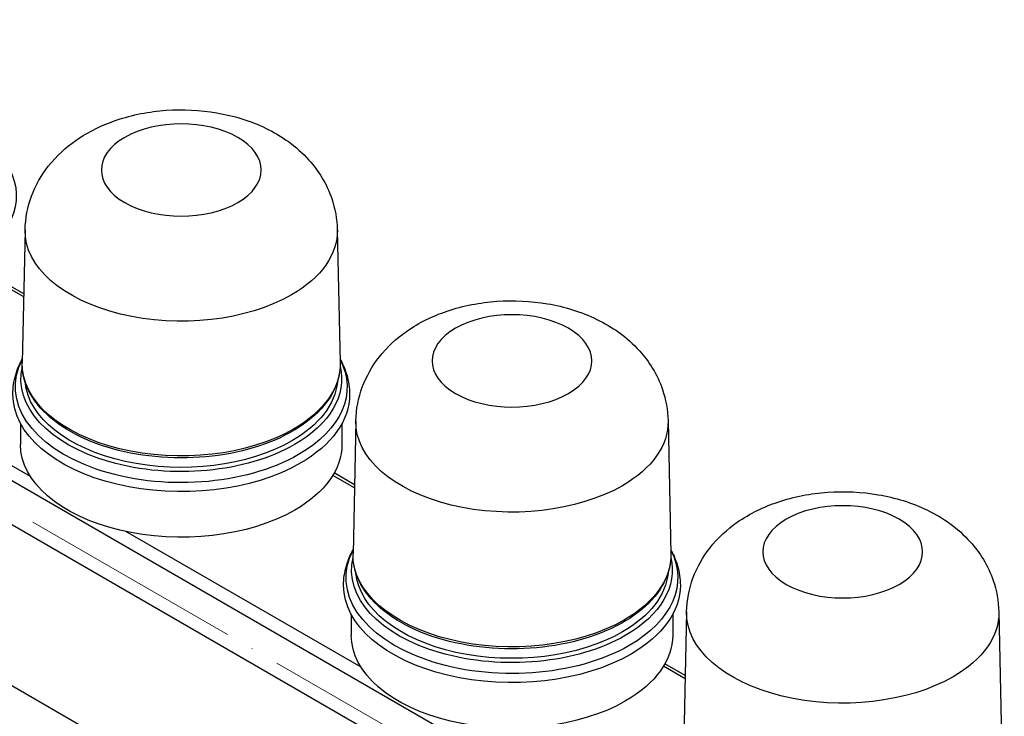
# Model space of a CAD drawing. Units: millimetres. Extents: x 892 to 22489, y 676 to 1894.
# Drawn here: x 4063 to 4168, y 1231 to 1305 of the extents above; entities that cross this region are included whole.
import ezdxf

# ---------------------------------------------------------------- set-up
doc = ezdxf.new("R2010")
doc.units = ezdxf.units.MM
doc.linetypes.add('ACAD_ISO04W100', pattern=[30, 24, -3, 0, -3])
doc.layers.get('0').update_dxf_attribs({"color": 220})
doc.layers.add('Осевая', color=1, linetype='ACAD_ISO04W100', lineweight=15)
doc.layers.add('Основная толстая', color=7, linetype='Continuous', lineweight=30)

# ---------------------------------------------------------------- blocks, each defined once
blk = doc.blocks.new('*U402')
at = {"layer": 'Осевая', "color": 0, "transparency": 16777216}
blk.add_line((149.25, -86.17), (-173.12, 99.95), dxfattribs=at)
blk = doc.blocks.new('A$C10A40471')
at = {"layer": 'Основная толстая', "extrusion": (3.33067e-16, 0.816497, 0.57735)}
for p, q in [((-89.69, 164.23), (-89.99, 150.01)), ((-56.32, 164.23), (-56.02, 150.01)), ((67.28, 45.94), (-130.63, 160.21)), ((-89.84, 157.07), (-92.16, 158.41)), ((-89.84, 157.4), (-92.01, 158.66)), ((65.5, 42.27), (-132.36, 156.5)), ((-89.13, 137.88), (-114.3, 152.41)), ((-90.19, 143.54), (-90.19, 141.3)), ((-55.82, 143.54), (-55.82, 141.3)), ((-54.34, 143.82), (-54.64, 129.59)), ((-20.96, 143.82), (-20.66, 129.59)), ((62.39, 26.85), (-135.39, 141.04)), ((-54.49, 136.66), (-56.81, 137.99)), ((-54.48, 136.99), (-56.66, 138.25)), ((-53.78, 117.47), (-78.94, 131.99)), ((-18.98, 123.4), (-19.28, 109.18)), ((14.39, 123.4), (14.7, 109.18)), ((-54.83, 123.13), (-54.83, 120.89)), ((-20.47, 123.13), (-20.47, 120.89)), ((-19.13, 116.24), (-21.45, 117.58)), ((-19.13, 116.58), (-21.3, 117.83))]:
    blk.add_line(p, q, dxfattribs=at)
at = {"layer": 'Основная толстая', "extrusion": (-5.10115e-17, 3.88578e-16, -1)}
for centre in [(-73, 170.64), (-37.65, 150.23), (-2.29, 129.82)]:
    blk.add_ellipse(centre, major_axis=(-8.54, 0), ratio=0.57735, start_param=-2.356194, end_param=3.926991, dxfattribs=at)
at = {"layer": 'Основная толстая', "extrusion": (7.22971e-17, 5.55112e-17, -1)}
blk.add_ellipse((-108.36, 167.87), major_axis=(17.73, 0), ratio=0.57735, start_param=-0.292017, end_param=0.785398, dxfattribs=at)
at = {"layer": 'Основная толстая', "extrusion": (-1.24816e-16, 3.88578e-16, -1)}
blk.add_ellipse((-73, 164.11), major_axis=(-16.69, 0), ratio=0.57735, start_param=-2.356194, end_param=0.012343, dxfattribs=at)
at = {"layer": 'Основная толстая', "extrusion": (-4.57214e-17, 1.11022e-16, -1)}
blk.add_ellipse((-73, 164.11), major_axis=(16.69, 0), ratio=0.57735, start_param=-0.012343, end_param=0.785398, dxfattribs=at)
at = {"layer": 'Основная толстая', "extrusion": (-7.59652e-17, 3.33067e-16, -1)}
blk.add_ellipse((-73, 147.45), major_axis=(-17.73, 0), ratio=0.57735, start_param=-2.356194, end_param=0.292017, dxfattribs=at)
at = {"layer": 'Основная толстая', "extrusion": (-8.67375e-17, 4.996e-16, -1)}
blk.add_ellipse((-73, 148.29), major_axis=(-17.14, 0), ratio=0.57735, start_param=-2.356194, end_param=0.136019, dxfattribs=at)
at = {"layer": 'Основная толстая', "extrusion": (4.66809e-17, 2.77556e-16, -1)}
blk.add_ellipse((-73, 149.88), major_axis=(-16.99, 0), ratio=0.57735, start_param=-2.356194, end_param=0.012343, dxfattribs=at)
at = {"layer": 'Основная толстая', "extrusion": (-4.21744e-17, 3.33067e-16, -1)}
blk.add_ellipse((-73, 149.88), major_axis=(16.99, 0), ratio=0.57735, start_param=-0.012343, end_param=0.785398, dxfattribs=at)
at = {"layer": 'Основная толстая', "extrusion": (5.23428e-17, 2.77556e-16, -1)}
blk.add_ellipse((-73, 148.29), major_axis=(17.14, 0), ratio=0.57735, start_param=-0.136019, end_param=0.785398, dxfattribs=at)
at = {"layer": 'Основная толстая', "extrusion": (-9.80642e-18, 2.22045e-16, -1)}
blk.add_ellipse((-73, 147.45), major_axis=(17.73, 0), ratio=0.57735, start_param=-0.292017, end_param=0.785398, dxfattribs=at)
at = {"layer": 'Основная толстая', "extrusion": (-1.45349e-16, 3.33067e-16, -1)}
blk.add_ellipse((-73, 148.49), major_axis=(-16.71, 0), ratio=0.57735, start_param=-2.356194, end_param=-0.05284, dxfattribs=at)
at = {"layer": 'Основная толстая', "extrusion": (5.85921e-18, 2.77556e-16, -1)}
blk.add_ellipse((-73, 148.49), major_axis=(16.71, 0), ratio=0.57735, start_param=0.05284, end_param=0.785398, dxfattribs=at)
at = {"layer": 'Основная толстая', "extrusion": (-8.63219e-17, 2.77556e-16, -1)}
blk.add_ellipse((-73, 146.64), major_axis=(-18, 0), ratio=0.57735, start_param=-2.356194, end_param=0, dxfattribs=at)
at = {"layer": 'Основная толстая', "extrusion": (-3.67677e-18, 3.88578e-16, -1)}
blk.add_ellipse((-73, 146.64), major_axis=(18, 0), ratio=0.57735, start_param=0, end_param=0.785398, dxfattribs=at)
at = {"layer": 'Основная толстая', "extrusion": (-1.18868e-16, 2.22045e-16, -1)}
blk.add_ellipse((-37.65, 143.7), major_axis=(-16.69, 0), ratio=0.57735, start_param=-2.356194, end_param=0.012343, dxfattribs=at)
at = {"layer": 'Основная толстая', "extrusion": (1.02086e-16, 2.77556e-16, -1)}
blk.add_ellipse((-37.65, 143.7), major_axis=(16.69, 0), ratio=0.57735, start_param=-0.012343, end_param=0.785398, dxfattribs=at)
at = {"layer": 'Основная толстая', "extrusion": (4.1889e-17, 2.77556e-16, -1)}
blk.add_ellipse((-73, 141.3), major_axis=(-17.18, 0), ratio=0.57735, start_param=-2.356194, end_param=0, dxfattribs=at)
at = {"layer": 'Основная толстая', "extrusion": (-3.36534e-17, 2.77556e-16, -1)}
blk.add_ellipse((-73, 141.3), major_axis=(17.18, 0), ratio=0.57735, start_param=0, end_param=0.785398, dxfattribs=at)
at = {"layer": 'Основная толстая', "extrusion": (-4.93729e-17, 3.33067e-16, -1)}
blk.add_ellipse((-37.65, 127.04), major_axis=(-17.73, 0), ratio=0.57735, start_param=-2.356194, end_param=0.292017, dxfattribs=at)
at = {"layer": 'Основная толстая', "extrusion": (-6.43414e-17, 3.33067e-16, -1)}
blk.add_ellipse((-37.65, 129.47), major_axis=(-16.99, 0), ratio=0.57735, start_param=-2.356194, end_param=0.012343, dxfattribs=at)
at = {"layer": 'Основная толстая', "extrusion": (-1.44854e-17, 2.22045e-16, -1)}
blk.add_ellipse((-37.65, 129.47), major_axis=(16.99, 0), ratio=0.57735, start_param=-0.012343, end_param=0.785398, dxfattribs=at)
at = {"layer": 'Основная толстая', "extrusion": (2.3265e-18, 2.77556e-16, -1)}
blk.add_ellipse((-37.65, 127.04), major_axis=(17.73, 0), ratio=0.57735, start_param=-0.292017, end_param=0.785398, dxfattribs=at)
at = {"layer": 'Основная толстая', "extrusion": (-9.10467e-17, 4.996e-16, -1)}
blk.add_ellipse((-37.65, 127.87), major_axis=(-17.14, 0), ratio=0.57735, start_param=-2.356194, end_param=0.136019, dxfattribs=at)
at = {"layer": 'Основная толстая', "extrusion": (-1.81234e-17, 2.77556e-16, -1)}
blk.add_ellipse((-37.65, 127.87), major_axis=(17.14, 0), ratio=0.57735, start_param=-0.136019, end_param=0.785398, dxfattribs=at)
at = {"layer": 'Основная толстая', "extrusion": (-3.07029e-17, 3.88578e-16, -1)}
blk.add_ellipse((-37.65, 128.08), major_axis=(-16.71, 0), ratio=0.57735, start_param=-2.356194, end_param=-0.05284, dxfattribs=at)
at = {"layer": 'Основная толстая', "extrusion": (1.73662e-17, 1.11022e-16, -1)}
blk.add_ellipse((-37.65, 128.08), major_axis=(16.71, 0), ratio=0.57735, start_param=0.05284, end_param=0.785398, dxfattribs=at)
at = {"layer": 'Основная толстая', "extrusion": (-5.49025e-17, 3.88578e-16, -1)}
blk.add_ellipse((-37.65, 126.23), major_axis=(-18, 0), ratio=0.57735, start_param=-2.356194, end_param=0, dxfattribs=at)
at = {"layer": 'Основная толстая', "extrusion": (2.92187e-17, 3.88578e-16, -1)}
blk.add_ellipse((-37.65, 126.23), major_axis=(18, 0), ratio=0.57735, start_param=0, end_param=0.785398, dxfattribs=at)
at = {"layer": 'Основная толстая', "extrusion": (-9.65669e-17, 2.22045e-16, -1)}
blk.add_ellipse((-2.29, 123.28), major_axis=(-16.69, 0), ratio=0.57735, start_param=-2.356194, end_param=0.012343, dxfattribs=at)
at = {"layer": 'Основная толстая', "extrusion": (-1.32576e-17, 2.77556e-16, -1)}
blk.add_ellipse((-2.29, 123.28), major_axis=(16.69, 0), ratio=0.57735, start_param=-0.012343, end_param=0.785398, dxfattribs=at)
at = {"layer": 'Основная толстая', "extrusion": (8.90568e-17, 4.44089e-16, -1)}
blk.add_ellipse((-37.65, 120.89), major_axis=(-17.18, 0), ratio=0.57735, start_param=-2.356194, end_param=0, dxfattribs=at)
at = {"layer": 'Основная толстая', "extrusion": (-1.26002e-17, 1.66533e-16, -1)}
blk.add_ellipse((-37.65, 120.89), major_axis=(17.18, 0), ratio=0.57735, start_param=0, end_param=0.785398, dxfattribs=at)
at = {"layer": 'Основная толстая'}
for points, knots in [([(-89.69, 164.23), (-89.66, 165.48), (-89.42, 166.71), (-88.56, 169.04), (-87.93, 170.12), (-86.33, 172.16), (-85.32, 173.06), (-82.9, 174.76), (-81.44, 175.45), (-78.21, 176.55), (-76.42, 176.89), (-72.81, 177.14), (-70.99, 177.05), (-67.4, 176.44), (-65.63, 175.91), (-62.31, 174.3), (-60.73, 173.23), (-58.36, 170.58), (-57.47, 169.21), (-56.56, 166.53), (-56.34, 165.39), (-56.32, 164.23)], [0.797741, 0.797741, 0.797741, 0.797741, 0.99457, 0.99457, 1.208761, 1.208761, 1.474068, 1.474068, 1.825079, 1.825079, 2.234744, 2.234744, 2.644759, 2.644759, 3.056644, 3.056644, 3.449732, 3.449732, 3.73193, 3.73193, 3.914648, 3.914648, 3.914648, 3.914648]), ([(-54.34, 143.82), (-54.31, 145.06), (-54.06, 146.3), (-53.2, 148.63), (-52.57, 149.7), (-50.98, 151.75), (-49.97, 152.65), (-47.54, 154.35), (-46.08, 155.04), (-42.85, 156.14), (-41.06, 156.47), (-37.45, 156.73), (-35.63, 156.64), (-32.05, 156.03), (-30.28, 155.5), (-26.96, 153.88), (-25.37, 152.82), (-23, 150.17), (-22.12, 148.8), (-21.2, 146.12), (-20.99, 144.97), (-20.96, 143.82)], [0.797741, 0.797741, 0.797741, 0.797741, 0.99457, 0.99457, 1.208761, 1.208761, 1.474068, 1.474068, 1.825079, 1.825079, 2.234744, 2.234744, 2.644759, 2.644759, 3.056644, 3.056644, 3.449732, 3.449732, 3.73193, 3.73193, 3.914648, 3.914648, 3.914648, 3.914648]), ([(-91, 146.64), (-91, 146.99), (-90.98, 147.35), (-90.88, 148.06), (-90.8, 148.41), (-90.6, 149.09), (-90.47, 149.43), (-90.22, 149.99), (-90.11, 150.21), (-89.99, 150.44)], [0.7853982, 0.7853982, 0.7853982, 0.7853982, 0.869505, 0.869505, 0.9536119, 0.9536119, 1.0377188, 1.0377188, 1.0962814, 1.0962814, 1.0962814, 1.0962814]), ([(-56.02, 150.01), (-55.99, 148.96), (-56.25, 147.91), (-57.29, 145.9), (-58.08, 144.95), (-60.16, 143.21), (-61.45, 142.44), (-64.37, 141.17), (-66.01, 140.67), (-69.46, 140.02), (-71.28, 139.85), (-74.9, 139.86), (-76.71, 140.04), (-80.15, 140.71), (-81.77, 141.22), (-84.68, 142.5), (-85.96, 143.28), (-88.04, 145.07), (-88.84, 146.06), (-89.8, 148.05), (-90.02, 149.03), (-89.99, 150.01)], [3.914648, 3.914648, 3.914648, 3.914648, 4.217149, 4.217149, 4.530211, 4.530211, 4.853957, 4.853957, 5.178856, 5.178856, 5.502919, 5.502919, 5.826621, 5.826621, 6.150706, 6.150706, 6.475623, 6.475623, 6.799218, 6.799218, 7.080926, 7.080926, 7.080926, 7.080926]), ([(-56.02, 150.44), (-55.9, 150.21), (-55.79, 149.99), (-55.54, 149.43), (-55.41, 149.09), (-55.21, 148.41), (-55.13, 148.06), (-55.03, 147.35), (-55, 146.99), (-55, 146.64)], [3.6161076, 3.6161076, 3.6161076, 3.6161076, 3.6746702, 3.6746702, 3.7587771, 3.7587771, 3.8428839, 3.8428839, 3.9269908, 3.9269908, 3.9269908, 3.9269908]), ([(-18.98, 123.4), (-18.95, 124.65), (-18.71, 125.89), (-17.85, 128.22), (-17.22, 129.29), (-15.62, 131.34), (-14.61, 132.24), (-12.19, 133.94), (-10.73, 134.63), (-7.5, 135.72), (-5.71, 136.06), (-2.1, 136.32), (-0.28, 136.23), (3.31, 135.62), (5.08, 135.09), (8.4, 133.47), (9.98, 132.41), (12.35, 129.76), (13.24, 128.38), (14.15, 125.71), (14.37, 124.56), (14.39, 123.4)], [0.797741, 0.797741, 0.797741, 0.797741, 0.99457, 0.99457, 1.208761, 1.208761, 1.474068, 1.474068, 1.825079, 1.825079, 2.234744, 2.234744, 2.644759, 2.644759, 3.056644, 3.056644, 3.449732, 3.449732, 3.73193, 3.73193, 3.914648, 3.914648, 3.914648, 3.914648]), ([(-55.65, 126.23), (-55.65, 126.58), (-55.62, 126.94), (-55.52, 127.64), (-55.44, 127.99), (-55.24, 128.68), (-55.12, 129.02), (-54.87, 129.58), (-54.75, 129.8), (-54.63, 130.02)], [0.7853982, 0.7853982, 0.7853982, 0.7853982, 0.869505, 0.869505, 0.9536119, 0.9536119, 1.0377188, 1.0377188, 1.0962814, 1.0962814, 1.0962814, 1.0962814]), ([(-20.66, 129.59), (-20.64, 128.55), (-20.89, 127.5), (-21.93, 125.49), (-22.73, 124.53), (-24.8, 122.8), (-26.09, 122.02), (-29.02, 120.76), (-30.66, 120.26), (-34.11, 119.6), (-35.92, 119.44), (-39.55, 119.45), (-41.35, 119.63), (-44.79, 120.3), (-46.42, 120.8), (-49.33, 122.09), (-50.61, 122.87), (-52.69, 124.65), (-53.49, 125.65), (-54.44, 127.64), (-54.66, 128.62), (-54.64, 129.59)], [3.914648, 3.914648, 3.914648, 3.914648, 4.217149, 4.217149, 4.530211, 4.530211, 4.853957, 4.853957, 5.178856, 5.178856, 5.502919, 5.502919, 5.826621, 5.826621, 6.150706, 6.150706, 6.475623, 6.475623, 6.799218, 6.799218, 7.080926, 7.080926, 7.080926, 7.080926]), ([(-20.67, 130.02), (-20.55, 129.8), (-20.43, 129.58), (-20.18, 129.02), (-20.06, 128.68), (-19.86, 127.99), (-19.78, 127.64), (-19.68, 126.94), (-19.65, 126.58), (-19.65, 126.23)], [3.6161076, 3.6161076, 3.6161076, 3.6161076, 3.6746702, 3.6746702, 3.7587771, 3.7587771, 3.8428839, 3.8428839, 3.9269908, 3.9269908, 3.9269908, 3.9269908])]:
    blk.add_open_spline(points, degree=3, knots=knots, dxfattribs=at)
at = {"layer": 'Осевая'}
blk.add_blockref('*U402', (-8.78, 86.75), dxfattribs=at)

msp = doc.modelspace()

# ---------------------------------------------------------------- block references
msp.add_blockref('A$C10A40471', (4153.19, 1118.48))

doc.saveas('drawing.dxf')
